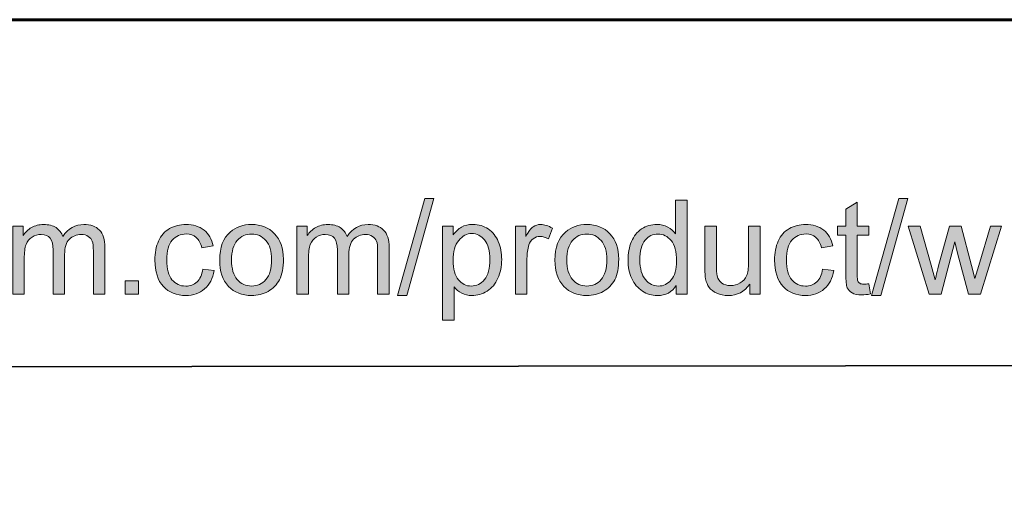
# Model space of a CAD drawing. Units: inches. Extents: x 0 to 8.5, y -11 to 0.
# Drawn here: x 5.4 to 6.3, y -10.6 to -10.1 of the extents above; entities that cross this region are included whole.
import ezdxf

# ---------------------------------------------------------------- set-up
doc = ezdxf.new("R2010")
doc.units = ezdxf.units.IN
doc.header["$MEASUREMENT"] = 0
doc.layers.add('Layer 3', color=7, linetype='Continuous')

# ---------------------------------------------------------------- blocks, each defined once
blk = doc.blocks.new('block 3')
at = {"layer": 'Layer 3', "true_color": 0x010101}
h = blk.add_hatch(color=18, dxfattribs=at)
h.dxf.hatch_style = 2
h.paths.add_polyline_path([(5.72309, -10.36655), (5.74759, -10.27916), (5.75589, -10.27916), (5.73145, -10.36655)])
h = blk.add_hatch(color=18, dxfattribs=at)
h.dxf.hatch_style = 2
h.paths.add_polyline_path([(6.14966, -10.36655), (6.17415, -10.27916), (6.18245, -10.27916), (6.15801, -10.36655)])
h = blk.add_hatch(color=18, dxfattribs=at)
h.dxf.hatch_style = 2
edge = h.paths.add_edge_path()
edge.add_spline(control_points=[(5.97401, -10.36511), (5.97401, -10.36511), (5.97401, -10.35738), (5.97401, -10.35738), (5.97013, -10.36346), (5.96442, -10.3665), (5.9569, -10.3665), (5.95201, -10.3665), (5.94752, -10.36515), (5.94343, -10.36245), (5.93934, -10.35977), (5.93617, -10.35601), (5.93392, -10.3512), (5.93167, -10.34637), (5.93056, -10.34082), (5.93056, -10.33457), (5.93056, -10.32845), (5.93157, -10.3229), (5.93361, -10.31793), (5.93564, -10.31295), (5.93869, -10.30914), (5.94276, -10.30649), (5.94685, -10.30383), (5.9514, -10.3025), (5.95643, -10.3025), (5.96012, -10.3025), (5.96341, -10.30329), (5.96628, -10.30485), (5.96917, -10.3064), (5.97152, -10.30843), (5.97332, -10.31093), (5.97332, -10.31093), (5.97332, -10.28061), (5.97332, -10.28061), (5.97332, -10.28061), (5.98364, -10.28061), (5.98364, -10.28061), (5.98364, -10.28061), (5.98364, -10.36511), (5.98364, -10.36511), (5.98364, -10.36511), (5.97401, -10.36511), (5.97401, -10.36511)], knot_values=[0, 0, 0, 0, 1, 1, 1, 2, 2, 2, 3, 3, 3, 4, 4, 4, 5, 5, 5, 6, 6, 6, 7, 7, 7, 8, 8, 8, 9, 9, 9, 10, 10, 10, 11, 11, 11, 12, 12, 12, 13, 13, 13, 14, 14, 14, 14], degree=3, periodic=1)
edge = h.paths.add_edge_path()
edge.add_spline(control_points=[(5.94122, -10.33457), (5.94122, -10.34241), (5.94287, -10.34827), (5.94617, -10.35215), (5.94948, -10.35602), (5.95337, -10.35796), (5.95787, -10.35796), (5.9624, -10.35796), (5.96625, -10.35611), (5.96943, -10.3524), (5.9726, -10.34869), (5.97419, -10.34303), (5.97419, -10.33542), (5.97419, -10.32705), (5.97257, -10.3209), (5.96935, -10.31698), (5.96612, -10.31306), (5.96213, -10.3111), (5.95741, -10.3111), (5.9528, -10.3111), (5.94895, -10.31299), (5.94586, -10.31675), (5.94276, -10.32052), (5.94122, -10.32646), (5.94122, -10.33457)], knot_values=[0, 0, 0, 0, 1, 1, 1, 2, 2, 2, 3, 3, 3, 4, 4, 4, 5, 5, 5, 6, 6, 6, 7, 7, 7, 8, 8, 8, 8], degree=3, periodic=1)
h = blk.add_hatch(color=18, dxfattribs=at)
h.dxf.hatch_style = 2
edge = h.paths.add_edge_path()
edge.add_spline(control_points=[(6.1473, -10.35583), (6.1473, -10.35583), (6.14879, -10.365), (6.14879, -10.365), (6.14587, -10.36561), (6.14326, -10.36593), (6.14095, -10.36593), (6.13719, -10.36593), (6.13428, -10.36533), (6.13219, -10.36414), (6.13013, -10.36294), (6.12866, -10.36137), (6.12782, -10.35943), (6.12697, -10.35749), (6.12655, -10.35341), (6.12655, -10.34718), (6.12655, -10.34718), (6.12655, -10.31197), (6.12655, -10.31197), (6.12655, -10.31197), (6.11894, -10.31197), (6.11894, -10.31197), (6.11894, -10.31197), (6.11894, -10.30389), (6.11894, -10.30389), (6.11894, -10.30389), (6.12655, -10.30389), (6.12655, -10.30389), (6.12655, -10.30389), (6.12655, -10.28874), (6.12655, -10.28874), (6.12655, -10.28874), (6.13687, -10.28251), (6.13687, -10.28251), (6.13687, -10.28251), (6.13687, -10.30389), (6.13687, -10.30389), (6.13687, -10.30389), (6.1473, -10.30389), (6.1473, -10.30389), (6.1473, -10.30389), (6.1473, -10.31197), (6.1473, -10.31197), (6.1473, -10.31197), (6.13687, -10.31197), (6.13687, -10.31197), (6.13687, -10.31197), (6.13687, -10.34776), (6.13687, -10.34776), (6.13687, -10.35072), (6.13704, -10.35262), (6.13741, -10.35347), (6.13778, -10.35432), (6.13837, -10.35498), (6.1392, -10.35548), (6.14003, -10.35598), (6.14121, -10.35624), (6.14274, -10.35624), (6.14389, -10.35624), (6.14541, -10.35611), (6.1473, -10.35583)], knot_values=[0, 0, 0, 0, 1, 1, 1, 2, 2, 2, 3, 3, 3, 4, 4, 4, 5, 5, 5, 6, 6, 6, 7, 7, 7, 8, 8, 8, 9, 9, 9, 10, 10, 10, 11, 11, 11, 12, 12, 12, 13, 13, 13, 14, 14, 14, 15, 15, 15, 16, 16, 16, 17, 17, 17, 18, 18, 18, 19, 19, 19, 20, 20, 20, 20], degree=3, periodic=1)
h = blk.add_hatch(color=18, dxfattribs=at)
h.dxf.hatch_style = 2
edge = h.paths.add_edge_path()
edge.add_spline(control_points=[(5.37671, -10.36511), (5.37671, -10.36511), (5.37671, -10.30389), (5.37671, -10.30389), (5.37671, -10.30389), (5.38599, -10.30389), (5.38599, -10.30389), (5.38599, -10.30389), (5.38599, -10.31249), (5.38599, -10.31249), (5.38791, -10.30949), (5.39046, -10.30707), (5.39365, -10.30524), (5.39684, -10.30343), (5.40047, -10.3025), (5.40454, -10.3025), (5.40908, -10.3025), (5.4128, -10.30345), (5.4157, -10.30534), (5.41861, -10.30722), (5.42065, -10.30986), (5.42185, -10.31323), (5.42668, -10.30608), (5.43298, -10.3025), (5.44076, -10.3025), (5.44682, -10.3025), (5.45148, -10.30419), (5.45475, -10.30755), (5.45802, -10.31091), (5.45966, -10.31609), (5.45966, -10.32309), (5.45966, -10.32309), (5.45966, -10.36511), (5.45966, -10.36511), (5.45966, -10.36511), (5.44934, -10.36511), (5.44934, -10.36511), (5.44934, -10.36511), (5.44934, -10.32655), (5.44934, -10.32655), (5.44934, -10.3224), (5.449, -10.3194), (5.44832, -10.31759), (5.44766, -10.31576), (5.44644, -10.31429), (5.44466, -10.31318), (5.4429, -10.31207), (5.44082, -10.31151), (5.43845, -10.31151), (5.43414, -10.31151), (5.43057, -10.31293), (5.42772, -10.3158), (5.42487, -10.31866), (5.42345, -10.32324), (5.42345, -10.32955), (5.42345, -10.32955), (5.42345, -10.36511), (5.42345, -10.36511), (5.42345, -10.36511), (5.41309, -10.36511), (5.41309, -10.36511), (5.41309, -10.36511), (5.41309, -10.32534), (5.41309, -10.32534), (5.41309, -10.32073), (5.41223, -10.31726), (5.41054, -10.31495), (5.40885, -10.31265), (5.40609, -10.31151), (5.40224, -10.31151), (5.39932, -10.31151), (5.39662, -10.31227), (5.39414, -10.31382), (5.39167, -10.31535), (5.38987, -10.3176), (5.38875, -10.32056), (5.38764, -10.32351), (5.38708, -10.32777), (5.38708, -10.33335), (5.38708, -10.33335), (5.38708, -10.36511), (5.38708, -10.36511), (5.38708, -10.36511), (5.37671, -10.36511), (5.37671, -10.36511)], knot_values=[0, 0, 0, 0, 1, 1, 1, 2, 2, 2, 3, 3, 3, 4, 4, 4, 5, 5, 5, 6, 6, 6, 7, 7, 7, 8, 8, 8, 9, 9, 9, 10, 10, 10, 11, 11, 11, 12, 12, 12, 13, 13, 13, 14, 14, 14, 15, 15, 15, 16, 16, 16, 17, 17, 17, 18, 18, 18, 19, 19, 19, 20, 20, 20, 21, 21, 21, 22, 22, 22, 23, 23, 23, 24, 24, 24, 25, 25, 25, 26, 26, 26, 27, 27, 27, 28, 28, 28, 28], degree=3, periodic=1)
h = blk.add_hatch(color=18, dxfattribs=at)
h.dxf.hatch_style = 2
edge = h.paths.add_edge_path()
edge.add_spline(control_points=[(5.5478, -10.34269), (5.5478, -10.34269), (5.558, -10.34401), (5.558, -10.34401), (5.55688, -10.35105), (5.55404, -10.35655), (5.54944, -10.36053), (5.54485, -10.3645), (5.53921, -10.3665), (5.53252, -10.3665), (5.52414, -10.3665), (5.51742, -10.36376), (5.51232, -10.35828), (5.50723, -10.35281), (5.50468, -10.34496), (5.50468, -10.33473), (5.50468, -10.32812), (5.50578, -10.32233), (5.50796, -10.31738), (5.51016, -10.31243), (5.5135, -10.3087), (5.51797, -10.30623), (5.52245, -10.30375), (5.52732, -10.3025), (5.53258, -10.3025), (5.53923, -10.3025), (5.54466, -10.30419), (5.5489, -10.30755), (5.55311, -10.31091), (5.55583, -10.31569), (5.55702, -10.32187), (5.55702, -10.32187), (5.54693, -10.32343), (5.54693, -10.32343), (5.54597, -10.31932), (5.54427, -10.31623), (5.54183, -10.31415), (5.53939, -10.31208), (5.53644, -10.31105), (5.53299, -10.31105), (5.52775, -10.31105), (5.52351, -10.31292), (5.52025, -10.31666), (5.51698, -10.32041), (5.51534, -10.32633), (5.51534, -10.33445), (5.51534, -10.34266), (5.51691, -10.34865), (5.52007, -10.35238), (5.52322, -10.35611), (5.52733, -10.35796), (5.5324, -10.35796), (5.53649, -10.35796), (5.53988, -10.35672), (5.5426, -10.35422), (5.54534, -10.35173), (5.54706, -10.34787), (5.5478, -10.34269)], knot_values=[0, 0, 0, 0, 1, 1, 1, 2, 2, 2, 3, 3, 3, 4, 4, 4, 5, 5, 5, 6, 6, 6, 7, 7, 7, 8, 8, 8, 9, 9, 9, 10, 10, 10, 11, 11, 11, 12, 12, 12, 13, 13, 13, 14, 14, 14, 15, 15, 15, 16, 16, 16, 17, 17, 17, 18, 18, 18, 19, 19, 19, 19], degree=3, periodic=1)
h = blk.add_hatch(color=18, dxfattribs=at)
h.dxf.hatch_style = 2
edge = h.paths.add_edge_path()
edge.add_spline(control_points=[(5.56302, -10.3345), (5.56302, -10.32316), (5.56616, -10.31477), (5.57247, -10.30931), (5.57773, -10.30478), (5.58415, -10.3025), (5.59173, -10.3025), (5.60014, -10.3025), (5.60701, -10.30527), (5.61236, -10.31078), (5.6177, -10.3163), (5.62037, -10.32392), (5.62037, -10.33365), (5.62037, -10.34151), (5.61919, -10.34771), (5.61682, -10.35223), (5.61446, -10.35674), (5.61103, -10.36026), (5.60651, -10.36275), (5.602, -10.36525), (5.59706, -10.3665), (5.59173, -10.3665), (5.58316, -10.3665), (5.57623, -10.36374), (5.57094, -10.35825), (5.56566, -10.35276), (5.56302, -10.34484), (5.56302, -10.3345)], knot_values=[0, 0, 0, 0, 1, 1, 1, 2, 2, 2, 3, 3, 3, 4, 4, 4, 5, 5, 5, 6, 6, 6, 7, 7, 7, 8, 8, 8, 9, 9, 9, 9], degree=3, periodic=1)
edge = h.paths.add_edge_path()
edge.add_spline(control_points=[(5.57368, -10.3345), (5.57368, -10.34234), (5.57539, -10.34821), (5.57882, -10.35212), (5.58223, -10.35601), (5.58653, -10.35796), (5.59173, -10.35796), (5.59687, -10.35796), (5.60116, -10.356), (5.60457, -10.35209), (5.60799, -10.34816), (5.60971, -10.34219), (5.60971, -10.33416), (5.60971, -10.32659), (5.60799, -10.32086), (5.60455, -10.31695), (5.60111, -10.31306), (5.59683, -10.3111), (5.59173, -10.3111), (5.58653, -10.3111), (5.58223, -10.31304), (5.57882, -10.31692), (5.57539, -10.3208), (5.57368, -10.32666), (5.57368, -10.3345)], knot_values=[0, 0, 0, 0, 1, 1, 1, 2, 2, 2, 3, 3, 3, 4, 4, 4, 5, 5, 5, 6, 6, 6, 7, 7, 7, 8, 8, 8, 8], degree=3, periodic=1)
h = blk.add_hatch(color=18, dxfattribs=at)
h.dxf.hatch_style = 2
edge = h.paths.add_edge_path()
edge.add_spline(control_points=[(5.63254, -10.36511), (5.63254, -10.36511), (5.63254, -10.30389), (5.63254, -10.30389), (5.63254, -10.30389), (5.64182, -10.30389), (5.64182, -10.30389), (5.64182, -10.30389), (5.64182, -10.31249), (5.64182, -10.31249), (5.64374, -10.30949), (5.64629, -10.30707), (5.64948, -10.30524), (5.65267, -10.30343), (5.6563, -10.3025), (5.66037, -10.3025), (5.66492, -10.3025), (5.66863, -10.30345), (5.67154, -10.30534), (5.67444, -10.30722), (5.67649, -10.30986), (5.67768, -10.31323), (5.68251, -10.30608), (5.68882, -10.3025), (5.69659, -10.3025), (5.70265, -10.3025), (5.70732, -10.30419), (5.71058, -10.30755), (5.71385, -10.31091), (5.71549, -10.31609), (5.71549, -10.32309), (5.71549, -10.32309), (5.71549, -10.36511), (5.71549, -10.36511), (5.71549, -10.36511), (5.70517, -10.36511), (5.70517, -10.36511), (5.70517, -10.36511), (5.70517, -10.32655), (5.70517, -10.32655), (5.70517, -10.3224), (5.70483, -10.3194), (5.70416, -10.31759), (5.70349, -10.31576), (5.70227, -10.31429), (5.70049, -10.31318), (5.69873, -10.31207), (5.69666, -10.31151), (5.69428, -10.31151), (5.68997, -10.31151), (5.6864, -10.31293), (5.68355, -10.3158), (5.6807, -10.31866), (5.67928, -10.32324), (5.67928, -10.32955), (5.67928, -10.32955), (5.67928, -10.36511), (5.67928, -10.36511), (5.67928, -10.36511), (5.66892, -10.36511), (5.66892, -10.36511), (5.66892, -10.36511), (5.66892, -10.32534), (5.66892, -10.32534), (5.66892, -10.32073), (5.66806, -10.31726), (5.66637, -10.31495), (5.66469, -10.31265), (5.66192, -10.31151), (5.65807, -10.31151), (5.65515, -10.31151), (5.65245, -10.31227), (5.64997, -10.31382), (5.6475, -10.31535), (5.6457, -10.3176), (5.64459, -10.32056), (5.64347, -10.32351), (5.64292, -10.32777), (5.64292, -10.33335), (5.64292, -10.33335), (5.64292, -10.36511), (5.64292, -10.36511), (5.64292, -10.36511), (5.63254, -10.36511), (5.63254, -10.36511)], knot_values=[0, 0, 0, 0, 1, 1, 1, 2, 2, 2, 3, 3, 3, 4, 4, 4, 5, 5, 5, 6, 6, 6, 7, 7, 7, 8, 8, 8, 9, 9, 9, 10, 10, 10, 11, 11, 11, 12, 12, 12, 13, 13, 13, 14, 14, 14, 15, 15, 15, 16, 16, 16, 17, 17, 17, 18, 18, 18, 19, 19, 19, 20, 20, 20, 21, 21, 21, 22, 22, 22, 23, 23, 23, 24, 24, 24, 25, 25, 25, 26, 26, 26, 27, 27, 27, 28, 28, 28, 28], degree=3, periodic=1)
h = blk.add_hatch(color=18, dxfattribs=at)
h.dxf.hatch_style = 2
edge = h.paths.add_edge_path()
edge.add_spline(control_points=[(5.76367, -10.38858), (5.76367, -10.38858), (5.76367, -10.30389), (5.76367, -10.30389), (5.76367, -10.30389), (5.77313, -10.30389), (5.77313, -10.30389), (5.77313, -10.30389), (5.77313, -10.31185), (5.77313, -10.31185), (5.77535, -10.30874), (5.77787, -10.3064), (5.78068, -10.30485), (5.78347, -10.30329), (5.78688, -10.3025), (5.79088, -10.3025), (5.7961, -10.3025), (5.80071, -10.30386), (5.80471, -10.30655), (5.8087, -10.30923), (5.81173, -10.31303), (5.81376, -10.31793), (5.8158, -10.32284), (5.81681, -10.32821), (5.81681, -10.33404), (5.81681, -10.3403), (5.81569, -10.34595), (5.81345, -10.35097), (5.8112, -10.35597), (5.80793, -10.35982), (5.80364, -10.36249), (5.79936, -10.36517), (5.79485, -10.3665), (5.79012, -10.3665), (5.78668, -10.3665), (5.78357, -10.36576), (5.78082, -10.3643), (5.77808, -10.36285), (5.77581, -10.361), (5.77405, -10.35876), (5.77405, -10.35876), (5.77405, -10.38858), (5.77405, -10.38858), (5.77405, -10.38858), (5.76367, -10.38858), (5.76367, -10.38858)], knot_values=[0, 0, 0, 0, 1, 1, 1, 2, 2, 2, 3, 3, 3, 4, 4, 4, 5, 5, 5, 6, 6, 6, 7, 7, 7, 8, 8, 8, 9, 9, 9, 10, 10, 10, 11, 11, 11, 12, 12, 12, 13, 13, 13, 14, 14, 14, 15, 15, 15, 15], degree=3, periodic=1)
edge = h.paths.add_edge_path()
edge.add_spline(control_points=[(5.77306, -10.33485), (5.77306, -10.34273), (5.77466, -10.34855), (5.77785, -10.35231), (5.78103, -10.35608), (5.7849, -10.35796), (5.78944, -10.35796), (5.79405, -10.35796), (5.798, -10.35601), (5.80128, -10.35212), (5.80457, -10.34821), (5.80621, -10.34216), (5.80621, -10.33398), (5.80621, -10.32619), (5.80461, -10.32034), (5.80139, -10.31646), (5.79819, -10.31258), (5.79435, -10.31064), (5.7899, -10.31064), (5.78548, -10.31064), (5.78156, -10.3127), (5.77817, -10.31684), (5.77477, -10.32096), (5.77306, -10.32697), (5.77306, -10.33485)], knot_values=[0, 0, 0, 0, 1, 1, 1, 2, 2, 2, 3, 3, 3, 4, 4, 4, 5, 5, 5, 6, 6, 6, 7, 7, 7, 8, 8, 8, 8], degree=3, periodic=1)
h = blk.add_hatch(color=18, dxfattribs=at)
h.dxf.hatch_style = 2
edge = h.paths.add_edge_path()
edge.add_spline(control_points=[(5.82921, -10.36511), (5.82921, -10.36511), (5.82921, -10.30389), (5.82921, -10.30389), (5.82921, -10.30389), (5.83856, -10.30389), (5.83856, -10.30389), (5.83856, -10.30389), (5.83856, -10.31318), (5.83856, -10.31318), (5.84093, -10.30884), (5.84314, -10.30598), (5.84515, -10.30459), (5.84717, -10.30321), (5.84939, -10.3025), (5.85181, -10.3025), (5.85531, -10.3025), (5.85886, -10.30363), (5.86248, -10.30585), (5.86248, -10.30585), (5.8589, -10.31548), (5.8589, -10.31548), (5.85636, -10.31398), (5.85383, -10.31323), (5.85129, -10.31323), (5.84903, -10.31323), (5.84699, -10.31391), (5.84517, -10.31528), (5.84337, -10.31664), (5.84208, -10.31854), (5.84132, -10.32095), (5.84017, -10.32464), (5.83959, -10.32868), (5.83959, -10.33306), (5.83959, -10.33306), (5.83959, -10.36511), (5.83959, -10.36511), (5.83959, -10.36511), (5.82921, -10.36511), (5.82921, -10.36511)], knot_values=[0, 0, 0, 0, 1, 1, 1, 2, 2, 2, 3, 3, 3, 4, 4, 4, 5, 5, 5, 6, 6, 6, 7, 7, 7, 8, 8, 8, 9, 9, 9, 10, 10, 10, 11, 11, 11, 12, 12, 12, 13, 13, 13, 13], degree=3, periodic=1)
h = blk.add_hatch(color=18, dxfattribs=at)
h.dxf.hatch_style = 2
edge = h.paths.add_edge_path()
edge.add_spline(control_points=[(5.86479, -10.3345), (5.86479, -10.32316), (5.86793, -10.31477), (5.87424, -10.30931), (5.8795, -10.30478), (5.88592, -10.3025), (5.8935, -10.3025), (5.90191, -10.3025), (5.90879, -10.30527), (5.91413, -10.31078), (5.91947, -10.3163), (5.92215, -10.32392), (5.92215, -10.33365), (5.92215, -10.34151), (5.92097, -10.34771), (5.91859, -10.35223), (5.91623, -10.35674), (5.9128, -10.36026), (5.90828, -10.36275), (5.90377, -10.36525), (5.89883, -10.3665), (5.8935, -10.3665), (5.88493, -10.3665), (5.878, -10.36374), (5.87271, -10.35825), (5.86743, -10.35276), (5.86479, -10.34484), (5.86479, -10.3345)], knot_values=[0, 0, 0, 0, 1, 1, 1, 2, 2, 2, 3, 3, 3, 4, 4, 4, 5, 5, 5, 6, 6, 6, 7, 7, 7, 8, 8, 8, 9, 9, 9, 9], degree=3, periodic=1)
edge = h.paths.add_edge_path()
edge.add_spline(control_points=[(5.87545, -10.3345), (5.87545, -10.34234), (5.87716, -10.34821), (5.88059, -10.35212), (5.88401, -10.35601), (5.88831, -10.35796), (5.8935, -10.35796), (5.89864, -10.35796), (5.90293, -10.356), (5.90634, -10.35209), (5.90976, -10.34816), (5.91149, -10.34219), (5.91149, -10.33416), (5.91149, -10.32659), (5.90976, -10.32086), (5.90632, -10.31695), (5.90289, -10.31306), (5.8986, -10.3111), (5.8935, -10.3111), (5.88831, -10.3111), (5.88401, -10.31304), (5.88059, -10.31692), (5.87716, -10.3208), (5.87545, -10.32666), (5.87545, -10.3345)], knot_values=[0, 0, 0, 0, 1, 1, 1, 2, 2, 2, 3, 3, 3, 4, 4, 4, 5, 5, 5, 6, 6, 6, 7, 7, 7, 8, 8, 8, 8], degree=3, periodic=1)
h = blk.add_hatch(color=18, dxfattribs=at)
h.dxf.hatch_style = 2
edge = h.paths.add_edge_path()
edge.add_spline(control_points=[(6.04008, -10.36511), (6.04008, -10.36511), (6.04008, -10.35612), (6.04008, -10.35612), (6.03531, -10.36304), (6.02884, -10.3665), (6.02066, -10.3665), (6.01704, -10.3665), (6.01367, -10.3658), (6.01054, -10.36442), (6.00741, -10.36304), (6.00507, -10.3613), (6.00355, -10.3592), (6.00203, -10.35711), (6.00098, -10.35455), (6.00037, -10.35151), (5.99993, -10.34947), (5.99973, -10.34625), (5.99973, -10.34182), (5.99973, -10.34182), (5.99973, -10.30389), (5.99973, -10.30389), (5.99973, -10.30389), (6.0101, -10.30389), (6.0101, -10.30389), (6.0101, -10.30389), (6.0101, -10.33785), (6.0101, -10.33785), (6.0101, -10.34326), (6.01031, -10.34691), (6.01073, -10.3488), (6.01139, -10.35152), (6.01278, -10.35366), (6.01488, -10.35522), (6.01699, -10.35678), (6.01961, -10.35756), (6.02272, -10.35756), (6.02584, -10.35756), (6.02875, -10.35676), (6.03148, -10.35517), (6.03422, -10.35357), (6.03615, -10.3514), (6.03729, -10.34866), (6.03841, -10.34591), (6.03898, -10.34192), (6.03898, -10.3367), (6.03898, -10.3367), (6.03898, -10.30389), (6.03898, -10.30389), (6.03898, -10.30389), (6.04936, -10.30389), (6.04936, -10.30389), (6.04936, -10.30389), (6.04936, -10.36511), (6.04936, -10.36511), (6.04936, -10.36511), (6.04008, -10.36511), (6.04008, -10.36511)], knot_values=[0, 0, 0, 0, 1, 1, 1, 2, 2, 2, 3, 3, 3, 4, 4, 4, 5, 5, 5, 6, 6, 6, 7, 7, 7, 8, 8, 8, 9, 9, 9, 10, 10, 10, 11, 11, 11, 12, 12, 12, 13, 13, 13, 14, 14, 14, 15, 15, 15, 16, 16, 16, 17, 17, 17, 18, 18, 18, 19, 19, 19, 19], degree=3, periodic=1)
h = blk.add_hatch(color=18, dxfattribs=at)
h.dxf.hatch_style = 2
edge = h.paths.add_edge_path()
edge.add_spline(control_points=[(6.10556, -10.34269), (6.10556, -10.34269), (6.11576, -10.34401), (6.11576, -10.34401), (6.11465, -10.35105), (6.1118, -10.35655), (6.1072, -10.36053), (6.10262, -10.3645), (6.09698, -10.3665), (6.09029, -10.3665), (6.08191, -10.3665), (6.07518, -10.36376), (6.07008, -10.35828), (6.065, -10.35281), (6.06245, -10.34496), (6.06245, -10.33473), (6.06245, -10.32812), (6.06354, -10.32233), (6.06573, -10.31738), (6.06793, -10.31243), (6.07126, -10.3087), (6.07574, -10.30623), (6.08021, -10.30375), (6.08508, -10.3025), (6.09035, -10.3025), (6.09699, -10.3025), (6.10243, -10.30419), (6.10666, -10.30755), (6.11088, -10.31091), (6.11359, -10.31569), (6.11479, -10.32187), (6.11479, -10.32187), (6.1047, -10.32343), (6.1047, -10.32343), (6.10373, -10.31932), (6.10204, -10.31623), (6.0996, -10.31415), (6.09715, -10.31208), (6.09421, -10.31105), (6.09075, -10.31105), (6.08552, -10.31105), (6.08127, -10.31292), (6.07802, -10.31666), (6.07475, -10.32041), (6.07311, -10.32633), (6.07311, -10.33445), (6.07311, -10.34266), (6.07468, -10.34865), (6.07784, -10.35238), (6.08099, -10.35611), (6.0851, -10.35796), (6.09017, -10.35796), (6.09425, -10.35796), (6.09764, -10.35672), (6.10037, -10.35422), (6.10311, -10.35173), (6.10483, -10.34787), (6.10556, -10.34269)], knot_values=[0, 0, 0, 0, 1, 1, 1, 2, 2, 2, 3, 3, 3, 4, 4, 4, 5, 5, 5, 6, 6, 6, 7, 7, 7, 8, 8, 8, 9, 9, 9, 10, 10, 10, 11, 11, 11, 12, 12, 12, 13, 13, 13, 14, 14, 14, 15, 15, 15, 16, 16, 16, 17, 17, 17, 18, 18, 18, 19, 19, 19, 19], degree=3, periodic=1)
h = blk.add_hatch(color=18, dxfattribs=at)
h.dxf.hatch_style = 2
edge = h.paths.add_edge_path()
edge.add_spline(control_points=[(6.20154, -10.36511), (6.20154, -10.36511), (6.18281, -10.30389), (6.18281, -10.30389), (6.18281, -10.30389), (6.19352, -10.30389), (6.19352, -10.30389), (6.19352, -10.30389), (6.20326, -10.33923), (6.20326, -10.33923), (6.20326, -10.33923), (6.2069, -10.35238), (6.2069, -10.35238), (6.20704, -10.35173), (6.2081, -10.34751), (6.21007, -10.33975), (6.21007, -10.33975), (6.21981, -10.30389), (6.21981, -10.30389), (6.21981, -10.30389), (6.23047, -10.30389), (6.23047, -10.30389), (6.23047, -10.30389), (6.23964, -10.3394), (6.23964, -10.3394), (6.23964, -10.3394), (6.24269, -10.3511), (6.24269, -10.3511), (6.24269, -10.3511), (6.2462, -10.33929), (6.2462, -10.33929), (6.2462, -10.33929), (6.2567, -10.30389), (6.2567, -10.30389), (6.2567, -10.30389), (6.26679, -10.30389), (6.26679, -10.30389), (6.26679, -10.30389), (6.24765, -10.36511), (6.24765, -10.36511), (6.24765, -10.36511), (6.23687, -10.36511), (6.23687, -10.36511), (6.23687, -10.36511), (6.22713, -10.32845), (6.22713, -10.32845), (6.22713, -10.32845), (6.22477, -10.31802), (6.22477, -10.31802), (6.22477, -10.31802), (6.21238, -10.36511), (6.21238, -10.36511), (6.21238, -10.36511), (6.20154, -10.36511), (6.20154, -10.36511)], knot_values=[0, 0, 0, 0, 1, 1, 1, 2, 2, 2, 3, 3, 3, 4, 4, 4, 5, 5, 5, 6, 6, 6, 7, 7, 7, 8, 8, 8, 9, 9, 9, 10, 10, 10, 11, 11, 11, 12, 12, 12, 13, 13, 13, 14, 14, 14, 15, 15, 15, 16, 16, 16, 17, 17, 17, 18, 18, 18, 18], degree=3, periodic=1)
h = blk.add_hatch(color=18, dxfattribs=at)
h.dxf.hatch_style = 2
h.paths.add_polyline_path([(5.47797, -10.36511), (5.47797, -10.3533), (5.4898, -10.3533), (5.4898, -10.36511)])
at = {"layer": 'Layer 3', "lineweight": 0}
for points in [[(5.72309, -10.36655), (5.74759, -10.27916), (5.75589, -10.27916), (5.73145, -10.36655), (5.72309, -10.36655)], [(6.14966, -10.36655), (6.17415, -10.27916), (6.18245, -10.27916), (6.15801, -10.36655), (6.14966, -10.36655)], [(5.47797, -10.36511), (5.47797, -10.3533), (5.4898, -10.3533), (5.4898, -10.36511), (5.47797, -10.36511)]]:
    blk.add_lwpolyline(points, dxfattribs=at)
for points, knots in [([(5.97401, -10.36511), (5.97401, -10.36511), (5.97401, -10.35738), (5.97401, -10.35738), (5.97013, -10.36346), (5.96442, -10.3665), (5.9569, -10.3665), (5.95201, -10.3665), (5.94752, -10.36515), (5.94343, -10.36245), (5.93934, -10.35977), (5.93617, -10.35601), (5.93392, -10.3512), (5.93167, -10.34637), (5.93056, -10.34082), (5.93056, -10.33457), (5.93056, -10.32845), (5.93157, -10.3229), (5.93361, -10.31793), (5.93564, -10.31295), (5.93869, -10.30914), (5.94276, -10.30649), (5.94685, -10.30383), (5.9514, -10.3025), (5.95643, -10.3025), (5.96012, -10.3025), (5.96341, -10.30329), (5.96628, -10.30485), (5.96917, -10.3064), (5.97152, -10.30843), (5.97332, -10.31093), (5.97332, -10.31093), (5.97332, -10.28061), (5.97332, -10.28061), (5.97332, -10.28061), (5.98364, -10.28061), (5.98364, -10.28061), (5.98364, -10.28061), (5.98364, -10.36511), (5.98364, -10.36511), (5.98364, -10.36511), (5.97401, -10.36511), (5.97401, -10.36511)], [0, 0, 0, 0, 1, 1, 1, 2, 2, 2, 3, 3, 3, 4, 4, 4, 5, 5, 5, 6, 6, 6, 7, 7, 7, 8, 8, 8, 9, 9, 9, 10, 10, 10, 11, 11, 11, 12, 12, 12, 13, 13, 13, 14, 14, 14, 14]), ([(6.1473, -10.35583), (6.1473, -10.35583), (6.14879, -10.365), (6.14879, -10.365), (6.14587, -10.36561), (6.14326, -10.36593), (6.14095, -10.36593), (6.13719, -10.36593), (6.13428, -10.36533), (6.13219, -10.36414), (6.13013, -10.36294), (6.12866, -10.36137), (6.12782, -10.35943), (6.12697, -10.35749), (6.12655, -10.35341), (6.12655, -10.34718), (6.12655, -10.34718), (6.12655, -10.31197), (6.12655, -10.31197), (6.12655, -10.31197), (6.11894, -10.31197), (6.11894, -10.31197), (6.11894, -10.31197), (6.11894, -10.30389), (6.11894, -10.30389), (6.11894, -10.30389), (6.12655, -10.30389), (6.12655, -10.30389), (6.12655, -10.30389), (6.12655, -10.28874), (6.12655, -10.28874), (6.12655, -10.28874), (6.13687, -10.28251), (6.13687, -10.28251), (6.13687, -10.28251), (6.13687, -10.30389), (6.13687, -10.30389), (6.13687, -10.30389), (6.1473, -10.30389), (6.1473, -10.30389), (6.1473, -10.30389), (6.1473, -10.31197), (6.1473, -10.31197), (6.1473, -10.31197), (6.13687, -10.31197), (6.13687, -10.31197), (6.13687, -10.31197), (6.13687, -10.34776), (6.13687, -10.34776), (6.13687, -10.35072), (6.13704, -10.35262), (6.13741, -10.35347), (6.13778, -10.35432), (6.13837, -10.35498), (6.1392, -10.35548), (6.14003, -10.35598), (6.14121, -10.35624), (6.14274, -10.35624), (6.14389, -10.35624), (6.14541, -10.35611), (6.1473, -10.35583)], [0, 0, 0, 0, 1, 1, 1, 2, 2, 2, 3, 3, 3, 4, 4, 4, 5, 5, 5, 6, 6, 6, 7, 7, 7, 8, 8, 8, 9, 9, 9, 10, 10, 10, 11, 11, 11, 12, 12, 12, 13, 13, 13, 14, 14, 14, 15, 15, 15, 16, 16, 16, 17, 17, 17, 18, 18, 18, 19, 19, 19, 20, 20, 20, 20]), ([(5.37671, -10.36511), (5.37671, -10.36511), (5.37671, -10.30389), (5.37671, -10.30389), (5.37671, -10.30389), (5.38599, -10.30389), (5.38599, -10.30389), (5.38599, -10.30389), (5.38599, -10.31249), (5.38599, -10.31249), (5.38791, -10.30949), (5.39046, -10.30707), (5.39365, -10.30524), (5.39684, -10.30343), (5.40047, -10.3025), (5.40454, -10.3025), (5.40908, -10.3025), (5.4128, -10.30345), (5.4157, -10.30534), (5.41861, -10.30722), (5.42065, -10.30986), (5.42185, -10.31323), (5.42668, -10.30608), (5.43298, -10.3025), (5.44076, -10.3025), (5.44682, -10.3025), (5.45148, -10.30419), (5.45475, -10.30755), (5.45802, -10.31091), (5.45966, -10.31609), (5.45966, -10.32309), (5.45966, -10.32309), (5.45966, -10.36511), (5.45966, -10.36511), (5.45966, -10.36511), (5.44934, -10.36511), (5.44934, -10.36511), (5.44934, -10.36511), (5.44934, -10.32655), (5.44934, -10.32655), (5.44934, -10.3224), (5.449, -10.3194), (5.44832, -10.31759), (5.44766, -10.31576), (5.44644, -10.31429), (5.44466, -10.31318), (5.4429, -10.31207), (5.44082, -10.31151), (5.43845, -10.31151), (5.43414, -10.31151), (5.43057, -10.31293), (5.42772, -10.3158), (5.42487, -10.31866), (5.42345, -10.32324), (5.42345, -10.32955), (5.42345, -10.32955), (5.42345, -10.36511), (5.42345, -10.36511), (5.42345, -10.36511), (5.41309, -10.36511), (5.41309, -10.36511), (5.41309, -10.36511), (5.41309, -10.32534), (5.41309, -10.32534), (5.41309, -10.32073), (5.41223, -10.31726), (5.41054, -10.31495), (5.40885, -10.31265), (5.40609, -10.31151), (5.40224, -10.31151), (5.39932, -10.31151), (5.39662, -10.31227), (5.39414, -10.31382), (5.39167, -10.31535), (5.38987, -10.3176), (5.38875, -10.32056), (5.38764, -10.32351), (5.38708, -10.32777), (5.38708, -10.33335), (5.38708, -10.33335), (5.38708, -10.36511), (5.38708, -10.36511), (5.38708, -10.36511), (5.37671, -10.36511), (5.37671, -10.36511)], [0, 0, 0, 0, 1, 1, 1, 2, 2, 2, 3, 3, 3, 4, 4, 4, 5, 5, 5, 6, 6, 6, 7, 7, 7, 8, 8, 8, 9, 9, 9, 10, 10, 10, 11, 11, 11, 12, 12, 12, 13, 13, 13, 14, 14, 14, 15, 15, 15, 16, 16, 16, 17, 17, 17, 18, 18, 18, 19, 19, 19, 20, 20, 20, 21, 21, 21, 22, 22, 22, 23, 23, 23, 24, 24, 24, 25, 25, 25, 26, 26, 26, 27, 27, 27, 28, 28, 28, 28]), ([(5.5478, -10.34269), (5.5478, -10.34269), (5.558, -10.34401), (5.558, -10.34401), (5.55688, -10.35105), (5.55404, -10.35655), (5.54944, -10.36053), (5.54485, -10.3645), (5.53921, -10.3665), (5.53252, -10.3665), (5.52414, -10.3665), (5.51742, -10.36376), (5.51232, -10.35828), (5.50723, -10.35281), (5.50468, -10.34496), (5.50468, -10.33473), (5.50468, -10.32812), (5.50578, -10.32233), (5.50796, -10.31738), (5.51016, -10.31243), (5.5135, -10.3087), (5.51797, -10.30623), (5.52245, -10.30375), (5.52732, -10.3025), (5.53258, -10.3025), (5.53923, -10.3025), (5.54466, -10.30419), (5.5489, -10.30755), (5.55311, -10.31091), (5.55583, -10.31569), (5.55702, -10.32187), (5.55702, -10.32187), (5.54693, -10.32343), (5.54693, -10.32343), (5.54597, -10.31932), (5.54427, -10.31623), (5.54183, -10.31415), (5.53939, -10.31208), (5.53644, -10.31105), (5.53299, -10.31105), (5.52775, -10.31105), (5.52351, -10.31292), (5.52025, -10.31666), (5.51698, -10.32041), (5.51534, -10.32633), (5.51534, -10.33445), (5.51534, -10.34266), (5.51691, -10.34865), (5.52007, -10.35238), (5.52322, -10.35611), (5.52733, -10.35796), (5.5324, -10.35796), (5.53649, -10.35796), (5.53988, -10.35672), (5.5426, -10.35422), (5.54534, -10.35173), (5.54706, -10.34787), (5.5478, -10.34269)], [0, 0, 0, 0, 1, 1, 1, 2, 2, 2, 3, 3, 3, 4, 4, 4, 5, 5, 5, 6, 6, 6, 7, 7, 7, 8, 8, 8, 9, 9, 9, 10, 10, 10, 11, 11, 11, 12, 12, 12, 13, 13, 13, 14, 14, 14, 15, 15, 15, 16, 16, 16, 17, 17, 17, 18, 18, 18, 19, 19, 19, 19]), ([(5.56302, -10.3345), (5.56302, -10.32316), (5.56616, -10.31477), (5.57247, -10.30931), (5.57773, -10.30478), (5.58415, -10.3025), (5.59173, -10.3025), (5.60014, -10.3025), (5.60701, -10.30527), (5.61236, -10.31078), (5.6177, -10.3163), (5.62037, -10.32392), (5.62037, -10.33365), (5.62037, -10.34151), (5.61919, -10.34771), (5.61682, -10.35223), (5.61446, -10.35674), (5.61103, -10.36026), (5.60651, -10.36275), (5.602, -10.36525), (5.59706, -10.3665), (5.59173, -10.3665), (5.58316, -10.3665), (5.57623, -10.36374), (5.57094, -10.35825), (5.56566, -10.35276), (5.56302, -10.34484), (5.56302, -10.3345)], [0, 0, 0, 0, 1, 1, 1, 2, 2, 2, 3, 3, 3, 4, 4, 4, 5, 5, 5, 6, 6, 6, 7, 7, 7, 8, 8, 8, 9, 9, 9, 9]), ([(5.63254, -10.36511), (5.63254, -10.36511), (5.63254, -10.30389), (5.63254, -10.30389), (5.63254, -10.30389), (5.64182, -10.30389), (5.64182, -10.30389), (5.64182, -10.30389), (5.64182, -10.31249), (5.64182, -10.31249), (5.64374, -10.30949), (5.64629, -10.30707), (5.64948, -10.30524), (5.65267, -10.30343), (5.6563, -10.3025), (5.66037, -10.3025), (5.66492, -10.3025), (5.66863, -10.30345), (5.67154, -10.30534), (5.67444, -10.30722), (5.67649, -10.30986), (5.67768, -10.31323), (5.68251, -10.30608), (5.68882, -10.3025), (5.69659, -10.3025), (5.70265, -10.3025), (5.70732, -10.30419), (5.71058, -10.30755), (5.71385, -10.31091), (5.71549, -10.31609), (5.71549, -10.32309), (5.71549, -10.32309), (5.71549, -10.36511), (5.71549, -10.36511), (5.71549, -10.36511), (5.70517, -10.36511), (5.70517, -10.36511), (5.70517, -10.36511), (5.70517, -10.32655), (5.70517, -10.32655), (5.70517, -10.3224), (5.70483, -10.3194), (5.70416, -10.31759), (5.70349, -10.31576), (5.70227, -10.31429), (5.70049, -10.31318), (5.69873, -10.31207), (5.69666, -10.31151), (5.69428, -10.31151), (5.68997, -10.31151), (5.6864, -10.31293), (5.68355, -10.3158), (5.6807, -10.31866), (5.67928, -10.32324), (5.67928, -10.32955), (5.67928, -10.32955), (5.67928, -10.36511), (5.67928, -10.36511), (5.67928, -10.36511), (5.66892, -10.36511), (5.66892, -10.36511), (5.66892, -10.36511), (5.66892, -10.32534), (5.66892, -10.32534), (5.66892, -10.32073), (5.66806, -10.31726), (5.66637, -10.31495), (5.66469, -10.31265), (5.66192, -10.31151), (5.65807, -10.31151), (5.65515, -10.31151), (5.65245, -10.31227), (5.64997, -10.31382), (5.6475, -10.31535), (5.6457, -10.3176), (5.64459, -10.32056), (5.64347, -10.32351), (5.64292, -10.32777), (5.64292, -10.33335), (5.64292, -10.33335), (5.64292, -10.36511), (5.64292, -10.36511), (5.64292, -10.36511), (5.63254, -10.36511), (5.63254, -10.36511)], [0, 0, 0, 0, 1, 1, 1, 2, 2, 2, 3, 3, 3, 4, 4, 4, 5, 5, 5, 6, 6, 6, 7, 7, 7, 8, 8, 8, 9, 9, 9, 10, 10, 10, 11, 11, 11, 12, 12, 12, 13, 13, 13, 14, 14, 14, 15, 15, 15, 16, 16, 16, 17, 17, 17, 18, 18, 18, 19, 19, 19, 20, 20, 20, 21, 21, 21, 22, 22, 22, 23, 23, 23, 24, 24, 24, 25, 25, 25, 26, 26, 26, 27, 27, 27, 28, 28, 28, 28]), ([(5.76367, -10.38858), (5.76367, -10.38858), (5.76367, -10.30389), (5.76367, -10.30389), (5.76367, -10.30389), (5.77313, -10.30389), (5.77313, -10.30389), (5.77313, -10.30389), (5.77313, -10.31185), (5.77313, -10.31185), (5.77535, -10.30874), (5.77787, -10.3064), (5.78068, -10.30485), (5.78347, -10.30329), (5.78688, -10.3025), (5.79088, -10.3025), (5.7961, -10.3025), (5.80071, -10.30386), (5.80471, -10.30655), (5.8087, -10.30923), (5.81173, -10.31303), (5.81376, -10.31793), (5.8158, -10.32284), (5.81681, -10.32821), (5.81681, -10.33404), (5.81681, -10.3403), (5.81569, -10.34595), (5.81345, -10.35097), (5.8112, -10.35597), (5.80793, -10.35982), (5.80364, -10.36249), (5.79936, -10.36517), (5.79485, -10.3665), (5.79012, -10.3665), (5.78668, -10.3665), (5.78357, -10.36576), (5.78082, -10.3643), (5.77808, -10.36285), (5.77581, -10.361), (5.77405, -10.35876), (5.77405, -10.35876), (5.77405, -10.38858), (5.77405, -10.38858), (5.77405, -10.38858), (5.76367, -10.38858), (5.76367, -10.38858)], [0, 0, 0, 0, 1, 1, 1, 2, 2, 2, 3, 3, 3, 4, 4, 4, 5, 5, 5, 6, 6, 6, 7, 7, 7, 8, 8, 8, 9, 9, 9, 10, 10, 10, 11, 11, 11, 12, 12, 12, 13, 13, 13, 14, 14, 14, 15, 15, 15, 15]), ([(5.82921, -10.36511), (5.82921, -10.36511), (5.82921, -10.30389), (5.82921, -10.30389), (5.82921, -10.30389), (5.83856, -10.30389), (5.83856, -10.30389), (5.83856, -10.30389), (5.83856, -10.31318), (5.83856, -10.31318), (5.84093, -10.30884), (5.84314, -10.30598), (5.84515, -10.30459), (5.84717, -10.30321), (5.84939, -10.3025), (5.85181, -10.3025), (5.85531, -10.3025), (5.85886, -10.30363), (5.86248, -10.30585), (5.86248, -10.30585), (5.8589, -10.31548), (5.8589, -10.31548), (5.85636, -10.31398), (5.85383, -10.31323), (5.85129, -10.31323), (5.84903, -10.31323), (5.84699, -10.31391), (5.84517, -10.31528), (5.84337, -10.31664), (5.84208, -10.31854), (5.84132, -10.32095), (5.84017, -10.32464), (5.83959, -10.32868), (5.83959, -10.33306), (5.83959, -10.33306), (5.83959, -10.36511), (5.83959, -10.36511), (5.83959, -10.36511), (5.82921, -10.36511), (5.82921, -10.36511)], [0, 0, 0, 0, 1, 1, 1, 2, 2, 2, 3, 3, 3, 4, 4, 4, 5, 5, 5, 6, 6, 6, 7, 7, 7, 8, 8, 8, 9, 9, 9, 10, 10, 10, 11, 11, 11, 12, 12, 12, 13, 13, 13, 13]), ([(5.86479, -10.3345), (5.86479, -10.32316), (5.86793, -10.31477), (5.87424, -10.30931), (5.8795, -10.30478), (5.88592, -10.3025), (5.8935, -10.3025), (5.90191, -10.3025), (5.90879, -10.30527), (5.91413, -10.31078), (5.91947, -10.3163), (5.92215, -10.32392), (5.92215, -10.33365), (5.92215, -10.34151), (5.92097, -10.34771), (5.91859, -10.35223), (5.91623, -10.35674), (5.9128, -10.36026), (5.90828, -10.36275), (5.90377, -10.36525), (5.89883, -10.3665), (5.8935, -10.3665), (5.88493, -10.3665), (5.878, -10.36374), (5.87271, -10.35825), (5.86743, -10.35276), (5.86479, -10.34484), (5.86479, -10.3345)], [0, 0, 0, 0, 1, 1, 1, 2, 2, 2, 3, 3, 3, 4, 4, 4, 5, 5, 5, 6, 6, 6, 7, 7, 7, 8, 8, 8, 9, 9, 9, 9]), ([(6.04008, -10.36511), (6.04008, -10.36511), (6.04008, -10.35612), (6.04008, -10.35612), (6.03531, -10.36304), (6.02884, -10.3665), (6.02066, -10.3665), (6.01704, -10.3665), (6.01367, -10.3658), (6.01054, -10.36442), (6.00741, -10.36304), (6.00507, -10.3613), (6.00355, -10.3592), (6.00203, -10.35711), (6.00098, -10.35455), (6.00037, -10.35151), (5.99993, -10.34947), (5.99973, -10.34625), (5.99973, -10.34182), (5.99973, -10.34182), (5.99973, -10.30389), (5.99973, -10.30389), (5.99973, -10.30389), (6.0101, -10.30389), (6.0101, -10.30389), (6.0101, -10.30389), (6.0101, -10.33785), (6.0101, -10.33785), (6.0101, -10.34326), (6.01031, -10.34691), (6.01073, -10.3488), (6.01139, -10.35152), (6.01278, -10.35366), (6.01488, -10.35522), (6.01699, -10.35678), (6.01961, -10.35756), (6.02272, -10.35756), (6.02584, -10.35756), (6.02875, -10.35676), (6.03148, -10.35517), (6.03422, -10.35357), (6.03615, -10.3514), (6.03729, -10.34866), (6.03841, -10.34591), (6.03898, -10.34192), (6.03898, -10.3367), (6.03898, -10.3367), (6.03898, -10.30389), (6.03898, -10.30389), (6.03898, -10.30389), (6.04936, -10.30389), (6.04936, -10.30389), (6.04936, -10.30389), (6.04936, -10.36511), (6.04936, -10.36511), (6.04936, -10.36511), (6.04008, -10.36511), (6.04008, -10.36511)], [0, 0, 0, 0, 1, 1, 1, 2, 2, 2, 3, 3, 3, 4, 4, 4, 5, 5, 5, 6, 6, 6, 7, 7, 7, 8, 8, 8, 9, 9, 9, 10, 10, 10, 11, 11, 11, 12, 12, 12, 13, 13, 13, 14, 14, 14, 15, 15, 15, 16, 16, 16, 17, 17, 17, 18, 18, 18, 19, 19, 19, 19]), ([(6.10556, -10.34269), (6.10556, -10.34269), (6.11576, -10.34401), (6.11576, -10.34401), (6.11465, -10.35105), (6.1118, -10.35655), (6.1072, -10.36053), (6.10262, -10.3645), (6.09698, -10.3665), (6.09029, -10.3665), (6.08191, -10.3665), (6.07518, -10.36376), (6.07008, -10.35828), (6.065, -10.35281), (6.06245, -10.34496), (6.06245, -10.33473), (6.06245, -10.32812), (6.06354, -10.32233), (6.06573, -10.31738), (6.06793, -10.31243), (6.07126, -10.3087), (6.07574, -10.30623), (6.08021, -10.30375), (6.08508, -10.3025), (6.09035, -10.3025), (6.09699, -10.3025), (6.10243, -10.30419), (6.10666, -10.30755), (6.11088, -10.31091), (6.11359, -10.31569), (6.11479, -10.32187), (6.11479, -10.32187), (6.1047, -10.32343), (6.1047, -10.32343), (6.10373, -10.31932), (6.10204, -10.31623), (6.0996, -10.31415), (6.09715, -10.31208), (6.09421, -10.31105), (6.09075, -10.31105), (6.08552, -10.31105), (6.08127, -10.31292), (6.07802, -10.31666), (6.07475, -10.32041), (6.07311, -10.32633), (6.07311, -10.33445), (6.07311, -10.34266), (6.07468, -10.34865), (6.07784, -10.35238), (6.08099, -10.35611), (6.0851, -10.35796), (6.09017, -10.35796), (6.09425, -10.35796), (6.09764, -10.35672), (6.10037, -10.35422), (6.10311, -10.35173), (6.10483, -10.34787), (6.10556, -10.34269)], [0, 0, 0, 0, 1, 1, 1, 2, 2, 2, 3, 3, 3, 4, 4, 4, 5, 5, 5, 6, 6, 6, 7, 7, 7, 8, 8, 8, 9, 9, 9, 10, 10, 10, 11, 11, 11, 12, 12, 12, 13, 13, 13, 14, 14, 14, 15, 15, 15, 16, 16, 16, 17, 17, 17, 18, 18, 18, 19, 19, 19, 19]), ([(6.20154, -10.36511), (6.20154, -10.36511), (6.18281, -10.30389), (6.18281, -10.30389), (6.18281, -10.30389), (6.19352, -10.30389), (6.19352, -10.30389), (6.19352, -10.30389), (6.20326, -10.33923), (6.20326, -10.33923), (6.20326, -10.33923), (6.2069, -10.35238), (6.2069, -10.35238), (6.20704, -10.35173), (6.2081, -10.34751), (6.21007, -10.33975), (6.21007, -10.33975), (6.21981, -10.30389), (6.21981, -10.30389), (6.21981, -10.30389), (6.23047, -10.30389), (6.23047, -10.30389), (6.23047, -10.30389), (6.23964, -10.3394), (6.23964, -10.3394), (6.23964, -10.3394), (6.24269, -10.3511), (6.24269, -10.3511), (6.24269, -10.3511), (6.2462, -10.33929), (6.2462, -10.33929), (6.2462, -10.33929), (6.2567, -10.30389), (6.2567, -10.30389), (6.2567, -10.30389), (6.26679, -10.30389), (6.26679, -10.30389), (6.26679, -10.30389), (6.24765, -10.36511), (6.24765, -10.36511), (6.24765, -10.36511), (6.23687, -10.36511), (6.23687, -10.36511), (6.23687, -10.36511), (6.22713, -10.32845), (6.22713, -10.32845), (6.22713, -10.32845), (6.22477, -10.31802), (6.22477, -10.31802), (6.22477, -10.31802), (6.21238, -10.36511), (6.21238, -10.36511), (6.21238, -10.36511), (6.20154, -10.36511), (6.20154, -10.36511)], [0, 0, 0, 0, 1, 1, 1, 2, 2, 2, 3, 3, 3, 4, 4, 4, 5, 5, 5, 6, 6, 6, 7, 7, 7, 8, 8, 8, 9, 9, 9, 10, 10, 10, 11, 11, 11, 12, 12, 12, 13, 13, 13, 14, 14, 14, 15, 15, 15, 16, 16, 16, 17, 17, 17, 18, 18, 18, 18]), ([(5.57368, -10.3345), (5.57368, -10.34234), (5.57539, -10.34821), (5.57882, -10.35212), (5.58223, -10.35601), (5.58653, -10.35796), (5.59173, -10.35796), (5.59687, -10.35796), (5.60116, -10.356), (5.60457, -10.35209), (5.60799, -10.34816), (5.60971, -10.34219), (5.60971, -10.33416), (5.60971, -10.32659), (5.60799, -10.32086), (5.60455, -10.31695), (5.60111, -10.31306), (5.59683, -10.3111), (5.59173, -10.3111), (5.58653, -10.3111), (5.58223, -10.31304), (5.57882, -10.31692), (5.57539, -10.3208), (5.57368, -10.32666), (5.57368, -10.3345)], [0, 0, 0, 0, 1, 1, 1, 2, 2, 2, 3, 3, 3, 4, 4, 4, 5, 5, 5, 6, 6, 6, 7, 7, 7, 8, 8, 8, 8]), ([(5.77306, -10.33485), (5.77306, -10.34273), (5.77466, -10.34855), (5.77785, -10.35231), (5.78103, -10.35608), (5.7849, -10.35796), (5.78944, -10.35796), (5.79405, -10.35796), (5.798, -10.35601), (5.80128, -10.35212), (5.80457, -10.34821), (5.80621, -10.34216), (5.80621, -10.33398), (5.80621, -10.32619), (5.80461, -10.32034), (5.80139, -10.31646), (5.79819, -10.31258), (5.79435, -10.31064), (5.7899, -10.31064), (5.78548, -10.31064), (5.78156, -10.3127), (5.77817, -10.31684), (5.77477, -10.32096), (5.77306, -10.32697), (5.77306, -10.33485)], [0, 0, 0, 0, 1, 1, 1, 2, 2, 2, 3, 3, 3, 4, 4, 4, 5, 5, 5, 6, 6, 6, 7, 7, 7, 8, 8, 8, 8]), ([(5.87545, -10.3345), (5.87545, -10.34234), (5.87716, -10.34821), (5.88059, -10.35212), (5.88401, -10.35601), (5.88831, -10.35796), (5.8935, -10.35796), (5.89864, -10.35796), (5.90293, -10.356), (5.90634, -10.35209), (5.90976, -10.34816), (5.91149, -10.34219), (5.91149, -10.33416), (5.91149, -10.32659), (5.90976, -10.32086), (5.90632, -10.31695), (5.90289, -10.31306), (5.8986, -10.3111), (5.8935, -10.3111), (5.88831, -10.3111), (5.88401, -10.31304), (5.88059, -10.31692), (5.87716, -10.3208), (5.87545, -10.32666), (5.87545, -10.3345)], [0, 0, 0, 0, 1, 1, 1, 2, 2, 2, 3, 3, 3, 4, 4, 4, 5, 5, 5, 6, 6, 6, 7, 7, 7, 8, 8, 8, 8]), ([(5.94122, -10.33457), (5.94122, -10.34241), (5.94287, -10.34827), (5.94617, -10.35215), (5.94948, -10.35602), (5.95337, -10.35796), (5.95787, -10.35796), (5.9624, -10.35796), (5.96625, -10.35611), (5.96943, -10.3524), (5.9726, -10.34869), (5.97419, -10.34303), (5.97419, -10.33542), (5.97419, -10.32705), (5.97257, -10.3209), (5.96935, -10.31698), (5.96612, -10.31306), (5.96213, -10.3111), (5.95741, -10.3111), (5.9528, -10.3111), (5.94895, -10.31299), (5.94586, -10.31675), (5.94276, -10.32052), (5.94122, -10.32646), (5.94122, -10.33457)], [0, 0, 0, 0, 1, 1, 1, 2, 2, 2, 3, 3, 3, 4, 4, 4, 5, 5, 5, 6, 6, 6, 7, 7, 7, 8, 8, 8, 8])]:
    blk.add_open_spline(points, degree=3, knots=knots, dxfattribs=at)

msp = doc.modelspace()

# ---------------------------------------------------------------- linework, layer by layer
at = {"layer": 'Layer 3', "color": 18, "lineweight": 35, "true_color": 0x010101}
msp.add_lwpolyline([(8.18515, -10.42758), (2.00807, -10.434)], dxfattribs=at)
at = {"layer": 'Layer 3', "color": 18, "lineweight": 60, "true_color": 0x010101}
msp.add_open_spline([(0.47423, -10.72951), (0.47423, -10.72951), (8.00726, -10.72951), (8.00726, -10.72951), (8.12997, -10.72951), (8.22944, -10.63003), (8.22944, -10.50732), (8.22944, -10.50732), (8.22944, -10.34024), (8.22944, -10.34024), (8.22944, -10.21753), (8.12997, -10.11806), (8.00726, -10.11806), (8.00726, -10.11806), (0.47423, -10.11806), (0.47423, -10.11806), (0.35152, -10.11806), (0.25205, -10.21753), (0.25205, -10.34024), (0.25205, -10.34024), (0.25205, -10.50732), (0.25205, -10.50732), (0.25205, -10.63003), (0.35152, -10.72951), (0.47423, -10.72951)], degree=3, knots=[0, 0, 0, 0, 1, 1, 1, 2, 2, 2, 3, 3, 3, 4, 4, 4, 5, 5, 5, 6, 6, 6, 7, 7, 7, 8, 8, 8, 8], dxfattribs=at)

# ---------------------------------------------------------------- block references
at = {"layer": 'Layer 3'}
msp.add_blockref('block 3', (0, 0), dxfattribs=at)

doc.saveas('drawing.dxf')
